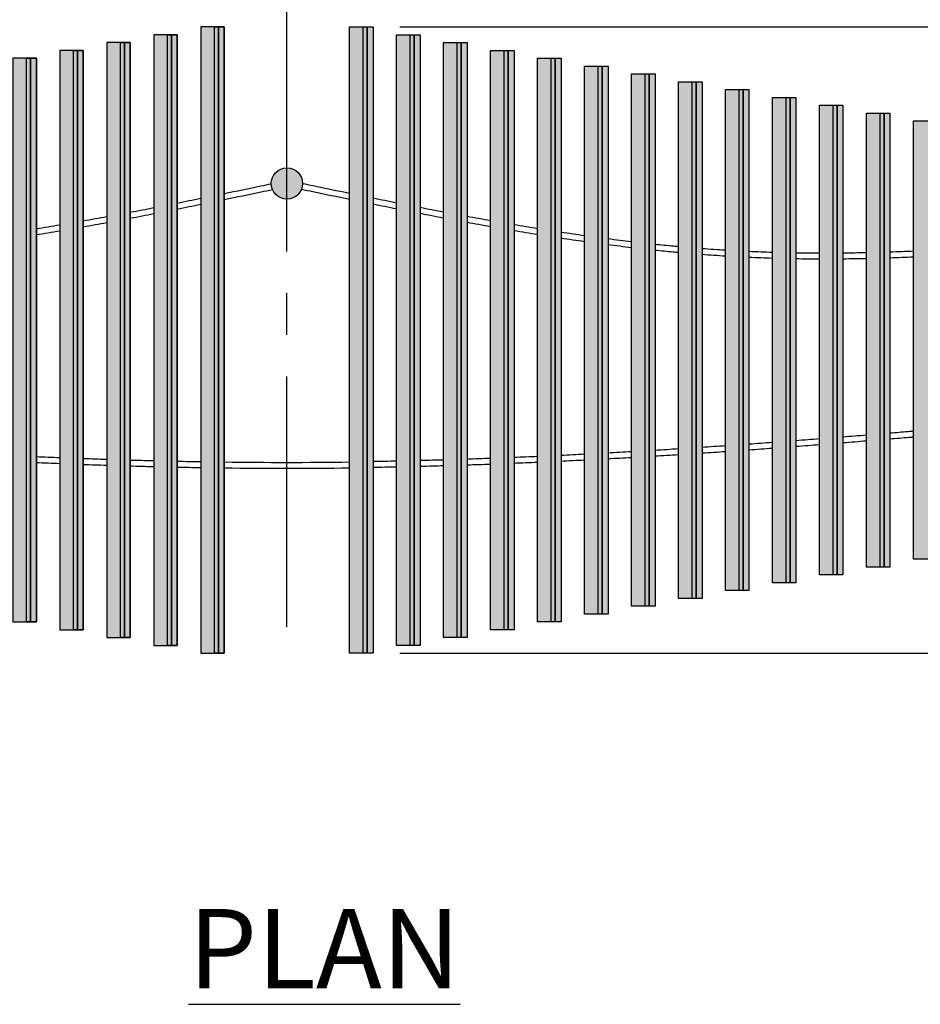
# Model space of a CAD drawing. Extents: x 0 to 220, y -4 to 280.
# Drawn here: x 162 to 189, y 177 to 207 of the extents above; entities that cross this region are included whole.
import ezdxf

# ---------------------------------------------------------------- set-up
doc = ezdxf.new("R2010")
doc.units = 0
doc.header["$LTSCALE"] = 10
doc.header["$MEASUREMENT"] = 0
doc.header["$PDMODE"] = 35
doc.linetypes.add('CENTER2', pattern=[1.125, 0.75, -0.125, 0.125, -0.125])
doc.layers.get('Defpoints').update_dxf_attribs({"linetype": 'CONTINUOUS'})
for name, color, linetype in [('CADdetails-11-VERYFINE', 11, 'CONTINUOUS'), ('CADdetails-15-FINE', 15, 'CONTINUOUS'), ('CADdetails-2-FINELIGHT', 2, 'CONTINUOUS'), ('CADdetails-250-254-GREY', 252, 'CONTINUOUS'), ('CADdetails-3-LIGHT', 3, 'CONTINUOUS'), ('CADdetails-7-VERYFINE', 7, 'CONTINUOUS'), ('CADdetails-9-EXTRAFINE', 9, 'CONTINUOUS')]:
    doc.layers.add(name, color=color, linetype=linetype)
doc.styles.add('CADdetails-DIMENSIONS', font='ARIALN.TTF', dxfattribs={"height": 2.38})
doc.styles.add('CADdetails-NOTES', font='ARIALN.TTF', dxfattribs={"height": 2.38})
doc.dimstyles.new('CADdetails-LEADER', dxfattribs={"dimtxt": 2.38, "dimasz": 2.38, "dimexe": 0.5, "dimexo": 1.5, "dimgap": 1, "dimtad": 0, "dimzin": 0, "dimdsep": 46, "dimtxsty": 'CADdetails-DIMENSIONS', "dimcen": 1, "dimclrd": 256, "dimclre": 256, "dimclrt": 256, "dimadec": 0, "dimazin": 0, "dimtfac": 1, "dimtdec": 4, "dimtofl": 0, "dimtmove": 0, "dimatfit": 3, "dimfxl": 1, "dimtolj": 1, "dimtzin": 0, "dimarcsym": 0})
pattern_1 = [(45, (135.9497084563091, 115.5262065323637), (-0.09330421905714796, 0.2799126571714439), [0, -0.2639041840344977])]

# ---------------------------------------------------------------- blocks, each defined once
blk = doc.blocks.new('*D6')
at = {"layer": 'CADdetails-7-VERYFINE', "lineweight": -2, "transparency": 16777216}
for p, q in [((139.7030124070219, 207.3400828463919), (139.7030124070219, 219.7102408471567)), ((199.7558756184276, 207.3400828463919), (199.7558756184276, 219.7102408471567)), ((142.0830124070219, 219.2102408471567), (166.8421657044028, 219.2102408471567)), ((197.3758756184276, 219.2102408471567), (172.6167223210468, 219.2102408471567))]:
    blk.add_line(p, q, dxfattribs=at)
at = {"layer": 'CADdetails-7-VERYFINE', "transparency": 16777216}
for points in [[(142.0830124070219, 219.6069075138234), (142.0830124070219, 218.8135741804901), (139.7030124070219, 219.2102408471567)], [(197.3758756184276, 219.6069075138234), (197.3758756184276, 218.8135741804901), (199.7558756184276, 219.2102408471567)]]:
    blk.add_solid(points, dxfattribs=at)
at = {"layer": 'Defpoints', "color": 0, "transparency": 16777216}
for p in [(139.7030124070219, 219.2102408471567), (139.7030124070219, 205.8400828463919), (199.7558756184276, 205.8400828463919)]:
    blk.add_point(p, dxfattribs=at)
at = {"layer": 'CADdetails-7-VERYFINE', "transparency": 16777216, "insert": (169.7294440127248, 219.2102408471567), "char_height": 2.38, "attachment_point": 5, "style": 'CADdetails-DIMENSIONS'}
blk.add_mtext('\\A1;64"', dxfattribs=at)
blk = doc.blocks.new('*D7')
at = {"layer": 'CADdetails-7-VERYFINE', "lineweight": -2, "transparency": 16777216}
for p, q in [((173.1060959880812, 206.5438273371505), (210.9765222427491, 206.5438273371505)), ((210.4765222427491, 204.1638273371505), (210.4765222427491, 200.0583982925648)), ((210.4765222427491, 190.1573075835862), (210.4765222427491, 194.2627366281719)), ((173.1060959880812, 187.7773075835862), (210.9765222427491, 187.7773075835862))]:
    blk.add_line(p, q, dxfattribs=at)
at = {"layer": 'CADdetails-7-VERYFINE', "transparency": 16777216}
for points in [[(210.0798555760825, 204.1638273371505), (210.8731889094158, 204.1638273371505), (210.4765222427491, 206.5438273371505)], [(210.0798555760824, 190.1573075835862), (210.8731889094158, 190.1573075835862), (210.4765222427491, 187.7773075835862)]]:
    blk.add_solid(points, dxfattribs=at)
at = {"layer": 'Defpoints', "color": 0, "transparency": 16777216}
for p in [(171.6060959880812, 206.5438273371505), (171.6060959880812, 187.7773075835862), (210.4765222427491, 187.7773075835862)]:
    blk.add_point(p, dxfattribs=at)
at = {"layer": 'CADdetails-7-VERYFINE', "transparency": 16777216, "insert": (210.4765222427491, 197.1605674603684), "char_height": 2.38, "attachment_point": 5, "rotation": 90, "style": 'CADdetails-DIMENSIONS'}
blk.add_mtext('\\A1;20"', dxfattribs=at)

msp = doc.modelspace()

# ---------------------------------------------------------------- hatches: boundary and pattern name
at = {"layer": 'CADdetails-250-254-GREY'}
h = msp.add_hatch(dxfattribs=at)
h.set_pattern_fill('DOTS', color=256, scale=4.222466944551964, angle=45, style=0)
h.set_pattern_definition(pattern_1)
h.paths.add_polyline_path([(167.6768559146787, 187.7773075835862), (167.5595651662189, 187.7773075835862), (167.5595651662189, 206.5438273371505), (167.6768559146787, 206.5438273371505)])
h.paths.add_polyline_path([(166.2693669331614, 188.0118890805058), (166.1520761847016, 188.0118890805058), (166.1520761847016, 206.309245840231), (166.2693669331614, 206.309245840231)])
h.paths.add_polyline_path([(164.8618779516441, 188.2464705774253), (164.7445872031843, 188.2464705774253), (164.7445872031843, 206.0746643433114), (164.8618779516441, 206.0746643433114)])
h.paths.add_polyline_path([(163.4543889701267, 188.4810520743449), (163.337098221667, 188.4810520743449), (163.337098221667, 205.8400828463919), (163.4543889701267, 205.8400828463919)])
h.paths.add_polyline_path([(162.0468999886094, 188.7156335712644), (161.9296092401496, 188.7156335712644), (161.9296092401496, 205.6055013494723), (162.0468999886094, 205.6055013494723)])
h.paths.add_polyline_path([(160.6394110070921, 188.950215068184), (160.5221202586323, 188.950215068184), (160.5221202586323, 205.3709198525528), (160.6394110070921, 205.3709198525528)])
h.paths.add_polyline_path([(159.2319220255748, 189.1847965651036), (159.114631277115, 189.1847965651036), (159.114631277115, 205.1363383556332), (159.2319220255748, 205.1363383556332)])
h.paths.add_polyline_path([(157.8244330440575, 189.4193780620231), (157.7071422955977, 189.4193780620231), (157.7071422955977, 204.9017568587136), (157.8244330440575, 204.9017568587136)])
h.paths.add_polyline_path([(156.4169440625401, 189.6539595589427), (156.2996533140804, 189.6539595589427), (156.2996533140804, 204.6671753617941), (156.4169440625401, 204.6671753617941)])
h.paths.add_polyline_path([(155.0094550810228, 189.8885410558622), (154.892164332563, 189.8885410558622), (154.892164332563, 204.4325938648745), (155.0094550810228, 204.4325938648745)])
h.paths.add_polyline_path([(153.6019660995055, 190.1231225527818), (153.4846753510457, 190.1231225527818), (153.4846753510457, 204.198012367955), (153.6019660995055, 204.198012367955)])
h.paths.add_polyline_path([(152.1944771179882, 190.3577040497013), (152.0771863695284, 190.3577040497013), (152.0771863695284, 203.9634308710354), (152.1944771179882, 203.9634308710354)])
h.paths.add_polyline_path([(150.7869881364709, 190.5922855466209), (150.6696973880111, 190.5922855466209), (150.6696973880111, 203.7288493741159), (150.7869881364709, 203.7288493741159)])
h.paths.add_polyline_path([(149.3794991549535, 190.8268670435404), (149.2622084064938, 190.8268670435404), (149.2622084064938, 203.4942678771963), (149.3794991549535, 203.4942678771963)])
h.paths.add_polyline_path([(147.9720101734362, 191.06144854046), (147.8547194249764, 191.06144854046), (147.8547194249764, 203.2596863802768), (147.9720101734362, 203.2596863802768)])
h.paths.add_polyline_path([(146.5645211919189, 191.2960300373795), (146.4472304434591, 191.2960300373795), (146.4472304434591, 203.0251048833572), (146.5645211919189, 203.0251048833572)])
h.paths.add_polyline_path([(145.1570322104016, 191.5306115342991), (145.0397414619418, 191.5306115342991), (145.0397414619418, 202.7905233864377), (145.1570322104016, 202.7905233864377)])
h.paths.add_polyline_path([(143.7495432288842, 191.6479022827589), (143.6322524804245, 191.6479022827589), (143.6322524804245, 202.5559418895181), (143.7495432288842, 202.5559418895181)])
h = msp.add_hatch(dxfattribs=at)
h.set_pattern_fill('DOTS', color=256, scale=2.814977963034642, angle=45, style=0)
h.set_pattern_definition([(45, (294.3435335794588, 210.7662942817025), (-0.06220281270476529, 0.1866084381142959), [0, -0.1759361226896651])])
h.paths.add_polyline_path([(167.8527920373684, 187.7773075835862), (167.6768559146787, 187.7773075835862), (167.6768559146787, 206.5438273371505), (167.8527920373684, 206.5438273371505)])
h.paths.add_polyline_path([(166.445303055851, 188.0118890805058), (166.2693669331614, 188.0118890805058), (166.2693669331614, 206.309245840231), (166.445303055851, 206.309245840231)])
h.paths.add_polyline_path([(165.0378140743337, 188.2464705774253), (164.8618779516441, 188.2464705774253), (164.8618779516441, 206.0746643433114), (165.0378140743337, 206.0746643433114)])
h.paths.add_polyline_path([(163.6303250928164, 188.4810520743449), (163.4543889701267, 188.4810520743449), (163.4543889701267, 205.8400828463919), (163.6303250928164, 205.8400828463919)])
h.paths.add_polyline_path([(162.2228361112991, 188.7156335712644), (162.0468999886094, 188.7156335712644), (162.0468999886094, 205.6055013494723), (162.2228361112991, 205.6055013494723)])
h.paths.add_polyline_path([(160.8153471297817, 188.950215068184), (160.6394110070921, 188.950215068184), (160.6394110070921, 205.3709198525528), (160.8153471297817, 205.3709198525528)])
h.paths.add_polyline_path([(159.4078581482644, 189.1847965651036), (159.2319220255748, 189.1847965651036), (159.2319220255748, 205.1363383556332), (159.4078581482644, 205.1363383556332)])
h.paths.add_polyline_path([(158.0003691667471, 189.4193780620231), (157.8244330440575, 189.4193780620231), (157.8244330440575, 204.9017568587136), (158.0003691667471, 204.9017568587136)])
h.paths.add_polyline_path([(156.5928801852298, 189.6539595589427), (156.4169440625401, 189.6539595589427), (156.4169440625401, 204.6671753617941), (156.5928801852298, 204.6671753617941)])
h.paths.add_polyline_path([(155.1853912037125, 189.8885410558622), (155.0094550810228, 189.8885410558622), (155.0094550810228, 204.4325938648745), (155.1853912037125, 204.4325938648745)])
h.paths.add_polyline_path([(153.7779022221951, 190.1231225527818), (153.6019660995055, 190.1231225527818), (153.6019660995055, 204.198012367955), (153.7779022221951, 204.198012367955)])
h.paths.add_polyline_path([(152.3704132406778, 190.3577040497013), (152.1944771179882, 190.3577040497013), (152.1944771179882, 203.9634308710354), (152.3704132406778, 203.9634308710354)])
h.paths.add_polyline_path([(150.9629242591605, 190.5922855466209), (150.7869881364709, 190.5922855466209), (150.7869881364709, 203.7288493741159), (150.9629242591605, 203.7288493741159)])
h.paths.add_polyline_path([(149.5554352776432, 190.8268670435404), (149.3794991549535, 190.8268670435404), (149.3794991549535, 203.4942678771963), (149.5554352776432, 203.4942678771963)])
h.paths.add_polyline_path([(148.1479462961259, 191.06144854046), (147.9720101734362, 191.06144854046), (147.9720101734362, 203.2596863802768), (148.1479462961259, 203.2596863802768)])
h.paths.add_polyline_path([(146.7404573146085, 191.2960300373795), (146.5645211919189, 191.2960300373795), (146.5645211919189, 203.0251048833572), (146.7404573146085, 203.0251048833572)])
h.paths.add_polyline_path([(145.3329683330912, 191.5306115342991), (145.1570322104016, 191.5306115342991), (145.1570322104016, 202.7905233864377), (145.3329683330912, 202.7905233864377)])
h.paths.add_polyline_path([(143.9254793515739, 191.6479022827589), (143.7495432288842, 191.6479022827589), (143.7495432288842, 202.5559418895181), (143.9254793515739, 202.5559418895181)])
h = msp.add_hatch(dxfattribs=at)
h.set_pattern_fill('DOTS', color=256, scale=4.222466944551964, angle=45, style=0)
h.set_pattern_definition(pattern_1)
h.paths.add_polyline_path([(196.0612170419447, 191.6479022827589), (195.9439262934849, 191.6479022827589), (195.9439262934849, 202.5559418895181), (196.0612170419447, 202.5559418895181)])
h.paths.add_polyline_path([(194.6537280604273, 191.5306115342991), (194.5364373119676, 191.5306115342991), (194.5364373119676, 202.7905233864377), (194.6537280604273, 202.7905233864377)])
h.paths.add_polyline_path([(193.24623907891, 191.2960300373795), (193.1289483304502, 191.2960300373795), (193.1289483304502, 203.0251048833572), (193.24623907891, 203.0251048833572)])
h.paths.add_polyline_path([(191.8387500973927, 191.06144854046), (191.7214593489329, 191.06144854046), (191.7214593489329, 203.2596863802768), (191.8387500973927, 203.2596863802768)])
h.paths.add_polyline_path([(190.4312611158754, 190.8268670435404), (190.3139703674156, 190.8268670435404), (190.3139703674156, 203.4942678771963), (190.4312611158754, 203.4942678771963)])
h.paths.add_polyline_path([(189.0237721343581, 190.5922855466209), (188.9064813858983, 190.5922855466209), (188.9064813858983, 203.7288493741159), (189.0237721343581, 203.7288493741159)])
h.paths.add_polyline_path([(187.6162831528407, 190.3577040497013), (187.498992404381, 190.3577040497013), (187.498992404381, 203.9634308710354), (187.6162831528407, 203.9634308710354)])
h.paths.add_polyline_path([(186.2087941713234, 190.1231225527818), (186.0915034228636, 190.1231225527818), (186.0915034228636, 204.198012367955), (186.2087941713234, 204.198012367955)])
h.paths.add_polyline_path([(184.8013051898061, 189.8885410558622), (184.6840144413463, 189.8885410558622), (184.6840144413463, 204.4325938648745), (184.8013051898061, 204.4325938648745)])
h.paths.add_polyline_path([(183.3938162082888, 189.6539595589427), (183.276525459829, 189.6539595589427), (183.276525459829, 204.6671753617941), (183.3938162082888, 204.6671753617941)])
h.paths.add_polyline_path([(181.9863272267715, 189.4193780620231), (181.8690364783117, 189.4193780620231), (181.8690364783117, 204.9017568587136), (181.9863272267715, 204.9017568587136)])
h.paths.add_polyline_path([(180.5788382452541, 189.1847965651036), (180.4615474967944, 189.1847965651036), (180.4615474967944, 205.1363383556332), (180.5788382452541, 205.1363383556332)])
h.paths.add_polyline_path([(179.1713492637368, 188.950215068184), (179.054058515277, 188.950215068184), (179.054058515277, 205.3709198525528), (179.1713492637368, 205.3709198525528)])
h.paths.add_polyline_path([(177.7638602822195, 188.7156335712644), (177.6465695337597, 188.7156335712644), (177.6465695337597, 205.6055013494723), (177.7638602822195, 205.6055013494723)])
h.paths.add_polyline_path([(176.3563713007022, 188.4810520743449), (176.2390805522424, 188.4810520743449), (176.2390805522424, 205.8400828463919), (176.3563713007022, 205.8400828463919)])
h.paths.add_polyline_path([(174.9488823191849, 188.2464705774253), (174.8315915707251, 188.2464705774253), (174.8315915707251, 206.0746643433114), (174.9488823191849, 206.0746643433114)])
h.paths.add_polyline_path([(173.5413933376675, 188.0118890805058), (173.4241025892078, 188.0118890805058), (173.4241025892078, 206.309245840231), (173.5413933376675, 206.309245840231)])
h.paths.add_polyline_path([(172.1339043561502, 187.7773075835862), (172.0166136076904, 187.7773075835862), (172.0166136076904, 206.5438273371505), (172.1339043561502, 206.5438273371505)])
h = msp.add_hatch(dxfattribs=at)
h.set_pattern_fill('DOTS', color=256, scale=2.814977963034642, angle=45, style=0)
h.set_pattern_definition([(45, (135.9497084563091, 115.5262065323637), (-0.06220281270476529, 0.1866084381142959), [0, -0.1759361226896651])])
h.paths.add_polyline_path([(172.3098404788399, 187.7773075835862), (172.1339043561502, 187.7773075835862), (172.1339043561502, 206.5438273371505), (172.3098404788399, 206.5438273371505)])
h.paths.add_polyline_path([(173.7173294603572, 188.0118890805058), (173.5413933376675, 188.0118890805058), (173.5413933376675, 206.309245840231), (173.7173294603572, 206.309245840231)])
h.paths.add_polyline_path([(175.1248184418745, 188.2464705774253), (174.9488823191849, 188.2464705774253), (174.9488823191849, 206.0746643433114), (175.1248184418745, 206.0746643433114)])
h.paths.add_polyline_path([(176.5323074233918, 188.4810520743449), (176.3563713007022, 188.4810520743449), (176.3563713007022, 205.8400828463919), (176.5323074233918, 205.8400828463919)])
h.paths.add_polyline_path([(177.9397964049092, 188.7156335712644), (177.7638602822195, 188.7156335712644), (177.7638602822195, 205.6055013494723), (177.9397964049092, 205.6055013494723)])
h.paths.add_polyline_path([(179.3472853864265, 188.950215068184), (179.1713492637368, 188.950215068184), (179.1713492637368, 205.3709198525528), (179.3472853864265, 205.3709198525528)])
h.paths.add_polyline_path([(180.7547743679438, 189.1847965651036), (180.5788382452541, 189.1847965651036), (180.5788382452541, 205.1363383556332), (180.7547743679438, 205.1363383556332)])
h.paths.add_polyline_path([(182.1622633494611, 189.4193780620231), (181.9863272267715, 189.4193780620231), (181.9863272267715, 204.9017568587136), (182.1622633494611, 204.9017568587136)])
h.paths.add_polyline_path([(183.5697523309784, 189.6539595589427), (183.3938162082888, 189.6539595589427), (183.3938162082888, 204.6671753617941), (183.5697523309784, 204.6671753617941)])
h.paths.add_polyline_path([(184.9772413124958, 189.8885410558622), (184.8013051898061, 189.8885410558622), (184.8013051898061, 204.4325938648745), (184.9772413124958, 204.4325938648745)])
h.paths.add_polyline_path([(186.3847302940131, 190.1231225527818), (186.2087941713234, 190.1231225527818), (186.2087941713234, 204.198012367955), (186.3847302940131, 204.198012367955)])
h.paths.add_polyline_path([(189.1997082570477, 190.5922855466209), (189.0237721343581, 190.5922855466209), (189.0237721343581, 203.7288493741159), (189.1997082570477, 203.7288493741159)])
h.paths.add_polyline_path([(190.607197238565, 190.8268670435404), (190.4312611158754, 190.8268670435404), (190.4312611158754, 203.4942678771963), (190.607197238565, 203.4942678771963)])
h.paths.add_polyline_path([(192.0146862200824, 191.06144854046), (191.8387500973927, 191.06144854046), (191.8387500973927, 203.2596863802768), (192.0146862200824, 203.2596863802768)])
h.paths.add_polyline_path([(193.4221752015997, 191.2960300373795), (193.24623907891, 191.2960300373795), (193.24623907891, 203.0251048833572), (193.4221752015997, 203.0251048833572)])
h.paths.add_polyline_path([(194.829664183117, 191.5306115342991), (194.6537280604273, 191.5306115342991), (194.6537280604273, 202.7905233864377), (194.829664183117, 202.7905233864377)])
h.paths.add_polyline_path([(196.2371531646343, 191.6479022827589), (196.0612170419447, 191.6479022827589), (196.0612170419447, 202.5559418895181), (196.2371531646343, 202.5559418895181)])
h.paths.add_polyline_path([(187.7922192755304, 190.3577040497013), (187.6162831528407, 190.3577040497013), (187.6162831528407, 203.9634308710354), (187.7922192755304, 203.9634308710354)])
at = {"layer": 'CADdetails-9-EXTRAFINE'}
h = msp.add_hatch(color=256, dxfattribs=at)
h.paths.add_polyline_path([(195.5334086738757, 202.5559418895181), (196.2371531646343, 202.5559418895181), (196.2371531646343, 191.6479022827589), (195.5334086738757, 191.6479022827589)])
h.paths.add_polyline_path([(194.1259196923584, 202.7905233864377), (194.829664183117, 202.7905233864377), (194.829664183117, 191.5306115342991), (194.1259196923584, 191.5306115342991)])
h.paths.add_polyline_path([(192.718430710841, 203.0251048833572), (193.4221752015997, 203.0251048833572), (193.4221752015997, 191.2960300373795), (192.718430710841, 191.2960300373795)])
h.paths.add_polyline_path([(191.3109417293237, 203.2596863802768), (192.0146862200824, 203.2596863802768), (192.0146862200824, 191.06144854046), (191.3109417293237, 191.06144854046)])
h.paths.add_polyline_path([(189.9034527478064, 203.4942678771963), (190.607197238565, 203.4942678771963), (190.607197238565, 190.8268670435404), (189.9034527478064, 190.8268670435404)])
h.paths.add_polyline_path([(188.4959637662891, 203.7288493741159), (189.1997082570477, 203.7288493741159), (189.1997082570477, 190.5922855466209), (188.4959637662891, 190.5922855466209)])
h.paths.add_polyline_path([(187.0884747847718, 203.9634308710354), (187.7922192755304, 203.9634308710354), (187.7922192755304, 190.3577040497013), (187.0884747847718, 190.3577040497013)])
h.paths.add_polyline_path([(185.6809858032544, 204.198012367955), (186.3847302940131, 204.198012367955), (186.3847302940131, 190.1231225527818), (185.6809858032544, 190.1231225527818)])
h.paths.add_polyline_path([(184.2734968217371, 204.4325938648745), (184.9772413124958, 204.4325938648745), (184.9772413124958, 189.8885410558622), (184.2734968217371, 189.8885410558622)])
h.paths.add_polyline_path([(182.8660078402198, 204.6671753617941), (183.5697523309784, 204.6671753617941), (183.5697523309784, 189.6539595589427), (182.8660078402198, 189.6539595589427)])
h.paths.add_polyline_path([(181.4585188587025, 204.9017568587136), (182.1622633494611, 204.9017568587136), (182.1622633494611, 189.4193780620231), (181.4585188587025, 189.4193780620231)])
h.paths.add_polyline_path([(180.0510298771851, 205.1363383556332), (180.7547743679438, 205.1363383556332), (180.7547743679438, 189.1847965651036), (180.0510298771851, 189.1847965651036)])
h.paths.add_polyline_path([(178.6435408956678, 205.3709198525528), (179.3472853864265, 205.3709198525528), (179.3472853864265, 188.950215068184), (178.6435408956678, 188.950215068184)])
h.paths.add_polyline_path([(177.2360519141505, 205.6055013494723), (177.9397964049092, 205.6055013494723), (177.9397964049092, 188.7156335712644), (177.2360519141505, 188.7156335712644)])
h.paths.add_polyline_path([(175.8285629326332, 205.8400828463919), (176.5323074233918, 205.8400828463919), (176.5323074233918, 188.4810520743449), (175.8285629326332, 188.4810520743449)])
h.paths.add_polyline_path([(174.4210739511159, 206.0746643433114), (175.1248184418745, 206.0746643433114), (175.1248184418745, 188.2464705774253), (174.4210739511159, 188.2464705774253)])
h.paths.add_polyline_path([(173.0135849695985, 206.309245840231), (173.7173294603572, 206.309245840231), (173.7173294603572, 188.0118890805058), (173.0135849695985, 188.0118890805058)])
h.paths.add_polyline_path([(171.6060959880812, 206.5438273371505), (172.3098404788399, 206.5438273371505), (172.3098404788399, 187.7773075835862), (171.6060959880812, 187.7773075835862)])
h.paths.add_polyline_path([(143.9254793515739, 202.5559418895181), (143.2217348608152, 202.5559418895181), (143.2217348608152, 191.6479022827589), (143.9254793515739, 191.6479022827589)])
h.paths.add_polyline_path([(145.3329683330912, 202.7905233864377), (144.6292238423326, 202.7905233864377), (144.6292238423326, 191.5306115342991), (145.3329683330912, 191.5306115342991)])
h.paths.add_polyline_path([(146.7404573146085, 203.0251048833572), (146.0367128238499, 203.0251048833572), (146.0367128238499, 191.2960300373795), (146.7404573146085, 191.2960300373795)])
h.paths.add_polyline_path([(148.1479462961259, 203.2596863802768), (147.4442018053672, 203.2596863802768), (147.4442018053672, 191.06144854046), (148.1479462961259, 191.06144854046)])
h.paths.add_polyline_path([(149.5554352776432, 203.4942678771963), (148.8516907868845, 203.4942678771963), (148.8516907868845, 190.8268670435404), (149.5554352776432, 190.8268670435404)])
h.paths.add_polyline_path([(150.9629242591605, 203.7288493741159), (150.2591797684019, 203.7288493741159), (150.2591797684019, 190.5922855466209), (150.9629242591605, 190.5922855466209)])
h.paths.add_polyline_path([(152.3704132406778, 203.9634308710354), (151.6666687499192, 203.9634308710354), (151.6666687499192, 190.3577040497013), (152.3704132406778, 190.3577040497013)])
h.paths.add_polyline_path([(153.7779022221951, 204.198012367955), (153.0741577314365, 204.198012367955), (153.0741577314365, 190.1231225527818), (153.7779022221951, 190.1231225527818)])
h.paths.add_polyline_path([(155.1853912037125, 204.4325938648745), (154.4816467129538, 204.4325938648745), (154.4816467129538, 189.8885410558622), (155.1853912037125, 189.8885410558622)])
h.paths.add_polyline_path([(156.5928801852298, 204.6671753617941), (155.8891356944711, 204.6671753617941), (155.8891356944711, 189.6539595589427), (156.5928801852298, 189.6539595589427)])
h.paths.add_polyline_path([(158.0003691667471, 204.9017568587136), (157.2966246759885, 204.9017568587136), (157.2966246759885, 189.4193780620231), (158.0003691667471, 189.4193780620231)])
h.paths.add_polyline_path([(159.4078581482644, 205.1363383556332), (158.7041136575058, 205.1363383556332), (158.7041136575058, 189.1847965651036), (159.4078581482644, 189.1847965651036)])
h.paths.add_polyline_path([(160.8153471297817, 205.3709198525528), (160.1116026390231, 205.3709198525528), (160.1116026390231, 188.950215068184), (160.8153471297817, 188.950215068184)])
h.paths.add_polyline_path([(162.2228361112991, 205.6055013494723), (161.5190916205404, 205.6055013494723), (161.5190916205404, 188.7156335712644), (162.2228361112991, 188.7156335712644)])
h.paths.add_polyline_path([(163.6303250928164, 205.8400828463919), (162.9265806020577, 205.8400828463919), (162.9265806020577, 188.4810520743449), (163.6303250928164, 188.4810520743449)])
h.paths.add_polyline_path([(165.0378140743337, 206.0746643433114), (164.3340695835751, 206.0746643433114), (164.3340695835751, 188.2464705774253), (165.0378140743337, 188.2464705774253)])
h.paths.add_polyline_path([(166.445303055851, 206.309245840231), (165.7415585650924, 206.309245840231), (165.7415585650924, 188.0118890805058), (166.445303055851, 188.0118890805058)])
h.paths.add_polyline_path([(167.8527920373684, 206.5438273371505), (167.1490475466097, 206.5438273371505), (167.1490475466097, 187.7773075835862), (167.8527920373684, 187.7773075835862)])
h = msp.add_hatch(dxfattribs=at)
h.set_pattern_fill('DOTS,_I', color=256, scale=4.222466944551964, angle=45, style=2)
h.set_pattern_definition([(45, (140.4963556767301, 197.1506430709863), (-0.09330421905714796, 0.2799126571714439), [0, -0.2639041840344977])])
edge = h.paths.add_edge_path()
edge.add_arc((199.168137820431, 205.8355132261821), 0.5877555619666706, 0.445461696436098, 148.1639884834762, ccw=False)
edge.add_line((199.7558756184276, 205.8400828463919), (199.7558756184276, 188.4810520743449))
edge.add_arc((199.1436742705276, 188.4997097578461), 0.6124855912788427, 261.09557853292426, 358.2543721275441, ccw=False)
edge.add_arc((198.1902355028417, 188.4775759982232), 1.03783756882244, 325.8254367566079, 360.1919036941788)
edge.add_line((199.2280672503586, 188.4810520743449), (199.2280672503586, 205.8400828463919))
edge.add_arc((198.8276461633524, 205.7716677981121), 0.4062236646853571, 9.695803901674251, 113.0181592062983)
edge = h.paths.add_edge_path()
edge.add_arc((140.2881820936231, 205.8355132261821), 0.5877555619666776, 0.4454616964374054, 148.1639884834751, ccw=False)
edge.add_line((140.8759198916197, 205.8400828463919), (140.8759198916197, 188.4810520743449))
edge.add_arc((140.2637185437197, 188.4997097578461), 0.6124855912788506, 261.09557853292523, 358.25437212754287, ccw=False)
edge.add_arc((139.3102797760337, 188.4775759982232), 1.037837568822453, 325.8254367566075, 360.1919036941782)
edge.add_line((140.3481115235507, 188.4810520743449), (140.3481115235507, 205.8400828463919))
edge.add_arc((139.9476904365444, 205.7716677981121), 0.4062236646853602, 9.695803901676085, 113.0181592062975)
h = msp.add_hatch(color=256, dxfattribs=at)
h.dxf.hatch_style = 2
edge = h.paths.add_edge_path()
edge.add_arc((169.7294440127248, 201.8521973987594), 0.469162993839107, 0, 360)

# ---------------------------------------------------------------- linework, layer by layer
at = {"layer": 'CADdetails-11-VERYFINE'}
for points in [[(167.8527920373684, 206.5438273371505), (167.1490475466097, 206.5438273371505), (167.1490475466097, 187.7773075835862), (167.8527920373684, 187.7773075835862)], [(171.6060959880812, 206.5438273371505), (172.3098404788399, 206.5438273371505), (172.3098404788399, 187.7773075835862), (171.6060959880812, 187.7773075835862)], [(166.445303055851, 206.309245840231), (165.7415585650924, 206.309245840231), (165.7415585650924, 188.0118890805058), (166.445303055851, 188.0118890805058)], [(173.0135849695985, 206.309245840231), (173.7173294603572, 206.309245840231), (173.7173294603572, 188.0118890805058), (173.0135849695985, 188.0118890805058)], [(165.0378140743337, 206.0746643433114), (164.3340695835751, 206.0746643433114), (164.3340695835751, 188.2464705774253), (165.0378140743337, 188.2464705774253)], [(174.4210739511159, 206.0746643433114), (175.1248184418745, 206.0746643433114), (175.1248184418745, 188.2464705774253), (174.4210739511159, 188.2464705774253)], [(163.6303250928164, 205.8400828463919), (162.9265806020577, 205.8400828463919), (162.9265806020577, 188.4810520743449), (163.6303250928164, 188.4810520743449)], [(175.8285629326332, 205.8400828463919), (176.5323074233918, 205.8400828463919), (176.5323074233918, 188.4810520743449), (175.8285629326332, 188.4810520743449)], [(162.2228361112991, 205.6055013494723), (161.5190916205404, 205.6055013494723), (161.5190916205404, 188.7156335712644), (162.2228361112991, 188.7156335712644)], [(177.2360519141505, 205.6055013494723), (177.9397964049092, 205.6055013494723), (177.9397964049092, 188.7156335712644), (177.2360519141505, 188.7156335712644)], [(178.6435408956678, 205.3709198525528), (179.3472853864265, 205.3709198525528), (179.3472853864265, 188.950215068184), (178.6435408956678, 188.950215068184)], [(180.0510298771851, 205.1363383556332), (180.7547743679438, 205.1363383556332), (180.7547743679438, 189.1847965651036), (180.0510298771851, 189.1847965651036)], [(181.4585188587025, 204.9017568587136), (182.1622633494611, 204.9017568587136), (182.1622633494611, 189.4193780620231), (181.4585188587025, 189.4193780620231)], [(182.8660078402198, 204.6671753617941), (183.5697523309784, 204.6671753617941), (183.5697523309784, 189.6539595589427), (182.8660078402198, 189.6539595589427)], [(184.2734968217371, 204.4325938648745), (184.9772413124958, 204.4325938648745), (184.9772413124958, 189.8885410558622), (184.2734968217371, 189.8885410558622)], [(185.6809858032544, 204.198012367955), (186.3847302940131, 204.198012367955), (186.3847302940131, 190.1231225527818), (185.6809858032544, 190.1231225527818)], [(186.3847302940131, 190.1231225527818), (186.2087941713234, 190.1231225527818), (186.2087941713234, 204.198012367955), (186.3847302940131, 204.198012367955)], [(187.0884747847718, 203.9634308710354), (187.7922192755304, 203.9634308710354), (187.7922192755304, 190.3577040497013), (187.0884747847718, 190.3577040497013)], [(188.4959637662891, 203.7288493741159), (189.1997082570477, 203.7288493741159), (189.1997082570477, 190.5922855466209), (188.4959637662891, 190.5922855466209)]]:
    msp.add_lwpolyline(points, close=True, dxfattribs=at)
at = {"layer": 'CADdetails-15-FINE'}
for points, knots in [([(167.8527920373684, 201.5529704497985), (168.2173395361605, 201.6278253176122), (168.5818856571421, 201.7033174383573), (169.05107911564, 201.8008190667314), (169.1557119131959, 201.8225840979108), (169.2603464482037, 201.8443622377475)], [28.94549408700934, 28.94549408700934, 28.94549408700934, 28.94549408700934, 30.12821837188795, 30.12821837188795, 30.46766732726443, 30.46766732726443, 30.46766732726443, 30.46766732726443]), ([(171.6060959880812, 201.5529704497985), (171.2415484892891, 201.6278253176122), (170.8770023683075, 201.7033174383573), (170.4078089098096, 201.8008190667314), (170.3031761122537, 201.8225840979108), (170.1985415772459, 201.8443622377475)], [28.94549408700934, 28.94549408700934, 28.94549408700934, 28.94549408700934, 30.12821837188795, 30.12821837188795, 30.46766732726443, 30.46766732726443, 30.46766732726443, 30.46766732726443]), ([(167.8527920373684, 201.3733626971424), (168.2193948681254, 201.4485993162057), (168.5859383340939, 201.5244800990205), (169.0670362030931, 201.6244363093991), (169.1816278306881, 201.6482715874772), (169.2962159471494, 201.6721214203895)], [28.90724292142469, 28.90724292142469, 28.90724292142469, 28.90724292142469, 30.09599603816906, 30.09599603816906, 30.46768816336684, 30.46768816336684, 30.46768816336684, 30.46768816336684]), ([(171.6060959880812, 201.3733626971424), (171.2394931573242, 201.4485993162057), (170.8729496913557, 201.5244800990205), (170.3918518223565, 201.6244363093991), (170.2772601947615, 201.6482715874772), (170.1626720783002, 201.6721214203895)], [28.90724292142469, 28.90724292142469, 28.90724292142469, 28.90724292142469, 30.09599603816906, 30.09599603816906, 30.46768816336684, 30.46768816336684, 30.46768816336684, 30.46768816336684]), ([(181.4585188587025, 199.957373779032), (181.4080144495552, 199.9619709949039), (181.3575129965429, 199.9666481033172), (181.1228961001718, 199.9887485521032), (180.9388168171637, 200.0070843899663), (180.7547743679438, 200.0263653591852)], [18.30448698297996, 18.30448698297996, 18.30448698297996, 18.30448698297996, 18.46770605823186, 18.46770605823186, 19.06280453000598, 19.06280453000598, 19.06280453000598, 19.06280453000598]), ([(181.4585188587025, 199.7807116010072), (181.4051814776621, 199.7855492369282), (181.3518491774439, 199.7904756242858), (181.1172208558478, 199.8125404660769), (180.9359723460887, 199.8305483523585), (180.7547743679438, 199.8494693331446)], [18.28733239668802, 18.28733239668802, 18.28733239668802, 18.28733239668802, 18.45910828646294, 18.45910828646294, 19.04311046967304, 19.04311046967304, 19.04311046967304, 19.04311046967304]), ([(188.4959637662891, 194.4281983252618), (188.4427259285996, 194.4236382192194), (188.3894882104987, 194.4190881744184), (188.1549065127554, 194.3990842498365), (187.9735634608299, 194.3837386605263), (187.7922192755304, 194.3685178611104)], [10.76469603921327, 10.76469603921327, 10.76469603921327, 10.76469603921327, 10.93530175985035, 10.93530175985035, 11.5164383479648, 11.5164383479648, 11.5164383479648, 11.5164383479648]), ([(188.495963766284, 194.2516182346804), (188.449235862615, 194.2476174038823), (188.402507891859, 194.2436243142199), (188.1679274162387, 194.2236179163321), (187.9800738903152, 194.207723597858), (187.7922192755251, 194.1919631125424)], [10.7807282819971, 10.7807282819971, 10.7807282819971, 10.7807282819971, 10.93041079697263, 10.93041079697263, 11.53215284782482, 11.53215284782482, 11.53215284782482, 11.53215284782482]), ([(165.0378140743337, 193.5667057407715), (165.2601355118604, 193.5602273861616), (165.4825366220807, 193.5541620840449), (165.7172029506914, 193.5482123077822), (165.729382038019, 193.5479047737489), (165.7415585650924, 193.5475985630706)], [25.76352476437543, 25.76352476437543, 25.76352476437543, 25.76352476437543, 26.47072532158783, 26.47072532158783, 26.5094465844212, 26.5094465844212, 26.5094465844212, 26.5094465844212]), ([(174.4210739511159, 193.5667057407715), (174.1987525135892, 193.5602273861616), (173.9763514033689, 193.5541620840449), (173.7416850747582, 193.5482123077822), (173.7295059874306, 193.5479047737489), (173.7173294603572, 193.5475985630706)], [25.76352476437543, 25.76352476437543, 25.76352476437543, 25.76352476437543, 26.47072532158783, 26.47072532158783, 26.5094465844212, 26.5094465844212, 26.5094465844212, 26.5094465844212]), ([(165.0378140743337, 193.3896501361805), (165.2633471812463, 193.3830796709361), (165.488881881055, 193.3769410424799), (165.7234649674648, 193.3710179171538), (165.7325117641761, 193.3707902330849), (165.7415585650924, 193.3705632930201)], [25.80714328340826, 25.80714328340826, 25.80714328340826, 25.80714328340826, 26.52937815326146, 26.52937815326146, 26.55834869663778, 26.55834869663778, 26.55834869663778, 26.55834869663778]), ([(174.4210739511159, 193.3896501361805), (174.1955408442033, 193.3830796709361), (173.9700061443946, 193.3769410424799), (173.7354230579847, 193.3710179171538), (173.7263762612735, 193.3707902330849), (173.7173294603572, 193.3705632930201)], [25.80714328340826, 25.80714328340826, 25.80714328340826, 25.80714328340826, 26.52937815326146, 26.52937815326146, 26.55834869663778, 26.55834869663778, 26.55834869663778, 26.55834869663778])]:
    msp.add_open_spline(points, degree=3, knots=knots, dxfattribs=at)
for points in [[(166.445303055851, 201.2679274565592), (166.679892778987, 201.3146423812309), (166.9144727447951, 201.3618187677635), (167.1490475466097, 201.40935780875)], [(166.445303055851, 201.0885313317646), (166.6799167313151, 201.135206342294), (166.9144966506088, 201.18234275554), (167.1490475466097, 201.2298416629472)], [(173.0135849695985, 201.2679274565592), (172.7789952464626, 201.3146423812309), (172.5444152806545, 201.3618187677635), (172.3098404788399, 201.40935780875)], [(173.0135849695985, 201.0885313317646), (172.7789712941344, 201.135206342294), (172.5443913748408, 201.18234275554), (172.3098404788399, 201.2298416629472)], [(165.0378140743337, 200.9940044222603), (165.2724129759727, 201.0384695121668), (165.5069929427243, 201.0835933794241), (165.7415585650924, 201.129277277519)], [(165.0378140743337, 200.8149297466521), (165.2724371610172, 200.8593373590458), (165.5070170832215, 200.9044032909915), (165.7415585650924, 200.9500288164152)], [(174.4210739511159, 200.9940044222603), (174.1864750494769, 201.0384695121668), (173.9518950827252, 201.0835933794241), (173.7173294603572, 201.129277277519)], [(174.4210739511159, 200.8149297466521), (174.1864508644324, 200.8593373590458), (173.9518709422281, 200.9044032909915), (173.7173294603572, 200.9500288164152)], [(163.6303250928164, 200.7359742196532), (163.8649331543817, 200.7773951185133), (164.0995131227937, 200.8196716166365), (164.3340695835751, 200.8627050746507)], [(163.6303250928164, 200.5573156311845), (163.8649575445016, 200.5986649314702), (164.0995374703661, 200.6408685641966), (164.3340695835751, 200.6838280327609)], [(175.8285629326332, 200.7359742196532), (175.5939548710678, 200.7773951185133), (175.3593749026559, 200.8196716166365), (175.1248184418745, 200.8627050746507)], [(175.8285629326332, 200.5573156311845), (175.593930480948, 200.5986649314702), (175.3593505550835, 200.6408685641966), (175.1248184418745, 200.6838280327609)], [(162.2228361112991, 200.4985905487249), (162.4574533042404, 200.5361766185245), (162.6920332750251, 200.574814401833), (162.9265806020577, 200.6144054123993)], [(162.2228361112991, 200.3204154314856), (162.45747787148, 200.3579212395927), (162.6920578017448, 200.3964762734824), (162.9265806020577, 200.4359823124267)], [(177.2360519141505, 200.4985905487249), (177.0014347212092, 200.5361766185245), (176.7668547504245, 200.574814401833), (176.5323074233918, 200.6144054123993)], [(177.2360519141505, 200.3204154314856), (177.0014101539695, 200.3579212395927), (176.7668302237048, 200.3964762734824), (176.5323074233918, 200.4359823124267)], [(178.6435408956678, 200.2865788848191), (178.4089146729908, 200.3195454078529), (178.1743347072896, 200.3537583107747), (177.9397964049092, 200.3891195585362)], [(178.6435408956678, 200.1089186914467), (178.4088898324324, 200.1418017904223), (178.1743098887389, 200.1759282055964), (177.9397964049092, 200.2111997875973)], [(180.0510298771851, 200.1046216509148), (179.8163945606553, 200.1321912212544), (179.5818145911589, 200.1612007376256), (179.3472853864265, 200.1915524079655)], [(180.0510298771851, 199.9274783044188), (179.8163696983805, 199.9549664797156), (179.5817897488695, 199.9838904913445), (179.3472853864265, 200.0141525575472)], [(182.8660078402198, 199.8500977306915), (182.6313502480561, 199.8644935006675), (182.396771236862, 199.8806368235122), (182.1622633494611, 199.8985141931342)], [(184.2734968217371, 199.7848474648457), (184.0388245818785, 199.7921960387579), (183.8042455602553, 199.8013141827918), (183.5697523309784, 199.8121884475222)], [(185.6809858032544, 199.7615448044446), (185.4463181993927, 199.7621504868867), (185.2117353459716, 199.7643172326578), (184.9772413124958, 199.7681304992022)], [(187.0884747847718, 199.7759259941081), (186.8538155325085, 199.7706426203172), (186.6192326848072, 199.766745665898), (186.3847302940131, 199.7643202279577)], [(188.4959637662891, 199.8235221954291), (188.2613127889054, 199.8130514668647), (188.0267299463274, 199.8037940488524), (187.7922192755304, 199.7958347157343)], [(182.8660078402198, 199.6738355182715), (182.6313384740857, 199.6881774729154), (182.3967549431847, 199.7042599009229), (182.1622633494611, 199.7220688830622)], [(184.2734968217371, 199.6088278651854), (184.0388398623565, 199.6161494883153), (183.8042563400392, 199.6252344150825), (183.5697523309784, 199.6360687849958)], [(185.6809858032544, 199.5856066308491), (185.4463406540077, 199.5862110499883), (185.211757829707, 199.5883708248922), (184.9772413124958, 199.5921711862418)], [(187.0884747847718, 199.5999378864072), (186.8538377093315, 199.5946715366272), (186.6192548891171, 199.5907873700161), (186.3847302940131, 199.5883703548686)], [(188.4959637662891, 199.6474000250066), (188.2613347112056, 199.6369573983098), (188.0267518945219, 199.6277249757444), (187.7922192755304, 199.6197874989085)], [(185.6809858032544, 194.1973344600249), (185.4464216908611, 194.1790260267674), (185.2118417425552, 194.1609670788331), (184.9772413124958, 194.1431712122532)], [(187.0884747847718, 194.3100912268107), (186.8539013830857, 194.2908346364494), (186.6193214358509, 194.2718004368612), (186.3847302940131, 194.2530022334808)], [(181.4585188587025, 193.8978153413394), (181.2239824549451, 193.8830122140825), (180.989402499044, 193.8685390188083), (180.7547743679438, 193.8544092848654)], [(182.8660078402198, 193.9905368987346), (182.6314622369458, 193.9744561976319), (182.3968822843012, 193.9586787818025), (182.1622633494611, 193.9432182091868)], [(184.2734968217371, 194.0905954901274), (184.0389419788841, 194.0733459917656), (183.8043620287734, 194.0563729534159), (183.5697523309784, 194.0396899552646)], [(184.2734968217371, 193.9141158483954), (184.0389170298546, 193.896863816503), (183.8043355333964, 193.8798885319489), (183.5697523309784, 193.863203611705)], [(185.6809858032544, 194.0208424656411), (185.4464060087021, 194.0025373586862), (185.211824512244, 193.9844817790321), (184.9772413124958, 193.9666893448374)], [(187.0884747847718, 194.1335610028381), (186.8538949875491, 194.1143116815653), (186.6193134910911, 194.0952846635805), (186.3847302940131, 194.0764935682275)], [(162.2228361112991, 193.6701294321831), (162.457345255522, 193.6597983607651), (162.6919252254394, 193.6498758076368), (162.9265806020577, 193.6403751790922)], [(163.6303250928164, 193.6131691283467), (163.8648252953888, 193.6045366250346), (164.0994052713552, 193.5963382935876), (164.3340695835751, 193.5885874871922)], [(175.8285629326332, 193.6131691283467), (175.5940627300608, 193.6045366250346), (175.3594827540944, 193.5963382935876), (175.1248184418745, 193.5885874871922)], [(177.2360519141505, 193.6701294321831), (177.0015427699276, 193.6597983607651), (176.7669628000102, 193.6498758076368), (176.5323074233918, 193.6403751790922)], [(178.6435408956678, 193.7369742636354), (178.4090227311083, 193.7250474433681), (178.1744427665599, 193.7135031991627), (177.9397964049092, 193.70235498445)], [(178.6435408956678, 193.5601890869354), (178.4089611144587, 193.5482375785561), (178.1743796180005, 193.5366716577486), (177.9397964049092, 193.5255049367193)], [(180.0510298771851, 193.813080533709), (179.8165026229254, 193.7996625047072), (179.5819226630529, 193.7866008472638), (179.3472853864265, 193.7739090558622)], [(180.0510298771851, 193.6364180588439), (179.8164500933085, 193.622978224633), (179.5818685968503, 193.6098967739396), (179.3472853864265, 193.597187320164)], [(181.4585188587025, 193.721250706025), (181.2239390721577, 193.7064313297491), (180.9893575756995, 193.6919431289281), (180.7547743679438, 193.6777997181547)], [(182.8660078402198, 193.8140342629584), (182.6314280510065, 193.7979441476993), (182.3968465545483, 193.7821579958327), (182.1622633494611, 193.7666894231416)], [(162.2228361112991, 193.4932164398083), (162.4574158898412, 193.4828620216647), (162.6919973862995, 193.472920391131), (162.9265806020577, 193.4634051592178)], [(163.6303250928164, 193.4361526506772), (163.8649048686921, 193.4275040677641), (164.0994863651504, 193.4192954684744), (164.3340695835751, 193.4115404626212)], [(166.445303055851, 193.5313243352261), (166.680594206243, 193.5263660410574), (166.9151102662066, 193.5219152258576), (167.1490475466097, 193.517977969908)], [(166.445303055851, 193.3544163477007), (166.6798824341943, 193.3495381516474), (166.9144641082341, 193.345165860078), (167.1490475466097, 193.3413051748104)], [(167.8527920373684, 193.5076697111384), (169.1047551878802, 193.4920914277803), (170.3457013809992, 193.491520431362), (171.6060959880812, 193.5069003172787)], [(167.8527920373684, 193.3312637675192), (169.1038851522858, 193.3161613236428), (170.3550133367746, 193.3157726069223), (171.6060959880812, 193.3309625326397)], [(173.0135849695985, 193.5313243352261), (172.7782938192066, 193.5263660410574), (172.543777759243, 193.5219152258576), (172.3098404788399, 193.517977969908)], [(173.0135849695985, 193.3544163477007), (172.7790055912553, 193.3495381516474), (172.5444239172155, 193.345165860078), (172.3098404788399, 193.3413051748104)], [(175.8285629326332, 193.4361526506772), (175.5939831567575, 193.4275040677641), (175.3594016602992, 193.4192954684744), (175.1248184418745, 193.4115404626212)], [(177.2360519141505, 193.4932164398083), (177.0014721356084, 193.4828620216647), (176.7668906391501, 193.472920391131), (176.5323074233918, 193.4634051592178)]]:
    msp.add_open_spline(points, degree=3, dxfattribs=at)
at = {"layer": 'CADdetails-3-LIGHT'}
for points in [[(167.6768559146787, 187.7773075835862), (167.5595651662189, 187.7773075835862), (167.5595651662189, 206.5438273371505), (167.6768559146787, 206.5438273371505)], [(167.8527920373684, 187.7773075835862), (167.6768559146787, 187.7773075835862), (167.6768559146787, 206.5438273371505), (167.8527920373684, 206.5438273371505)], [(172.1339043561502, 187.7773075835862), (172.0166136076904, 187.7773075835862), (172.0166136076904, 206.5438273371505), (172.1339043561502, 206.5438273371505)], [(172.3098404788399, 187.7773075835862), (172.1339043561502, 187.7773075835862), (172.1339043561502, 206.5438273371505), (172.3098404788399, 206.5438273371505)], [(166.2693669331614, 188.0118890805058), (166.1520761847016, 188.0118890805058), (166.1520761847016, 206.309245840231), (166.2693669331614, 206.309245840231)], [(166.445303055851, 188.0118890805058), (166.2693669331614, 188.0118890805058), (166.2693669331614, 206.309245840231), (166.445303055851, 206.309245840231)], [(173.5413933376675, 188.0118890805058), (173.4241025892078, 188.0118890805058), (173.4241025892078, 206.309245840231), (173.5413933376675, 206.309245840231)], [(173.7173294603572, 188.0118890805058), (173.5413933376675, 188.0118890805058), (173.5413933376675, 206.309245840231), (173.7173294603572, 206.309245840231)], [(164.8618779516441, 188.2464705774253), (164.7445872031843, 188.2464705774253), (164.7445872031843, 206.0746643433114), (164.8618779516441, 206.0746643433114)], [(165.0378140743337, 188.2464705774253), (164.8618779516441, 188.2464705774253), (164.8618779516441, 206.0746643433114), (165.0378140743337, 206.0746643433114)], [(174.9488823191849, 188.2464705774253), (174.8315915707251, 188.2464705774253), (174.8315915707251, 206.0746643433114), (174.9488823191849, 206.0746643433114)], [(175.1248184418745, 188.2464705774253), (174.9488823191849, 188.2464705774253), (174.9488823191849, 206.0746643433114), (175.1248184418745, 206.0746643433114)], [(163.4543889701267, 188.4810520743449), (163.337098221667, 188.4810520743449), (163.337098221667, 205.8400828463919), (163.4543889701267, 205.8400828463919)], [(163.6303250928164, 188.4810520743449), (163.4543889701267, 188.4810520743449), (163.4543889701267, 205.8400828463919), (163.6303250928164, 205.8400828463919)], [(176.3563713007022, 188.4810520743449), (176.2390805522424, 188.4810520743449), (176.2390805522424, 205.8400828463919), (176.3563713007022, 205.8400828463919)], [(176.5323074233918, 188.4810520743449), (176.3563713007022, 188.4810520743449), (176.3563713007022, 205.8400828463919), (176.5323074233918, 205.8400828463919)], [(162.0468999886094, 188.7156335712644), (161.9296092401496, 188.7156335712644), (161.9296092401496, 205.6055013494723), (162.0468999886094, 205.6055013494723)], [(162.2228361112991, 188.7156335712644), (162.0468999886094, 188.7156335712644), (162.0468999886094, 205.6055013494723), (162.2228361112991, 205.6055013494723)], [(177.7638602822195, 188.7156335712644), (177.6465695337597, 188.7156335712644), (177.6465695337597, 205.6055013494723), (177.7638602822195, 205.6055013494723)], [(177.9397964049092, 188.7156335712644), (177.7638602822195, 188.7156335712644), (177.7638602822195, 205.6055013494723), (177.9397964049092, 205.6055013494723)], [(179.1713492637368, 188.950215068184), (179.054058515277, 188.950215068184), (179.054058515277, 205.3709198525528), (179.1713492637368, 205.3709198525528)], [(179.3472853864265, 188.950215068184), (179.1713492637368, 188.950215068184), (179.1713492637368, 205.3709198525528), (179.3472853864265, 205.3709198525528)], [(180.5788382452541, 189.1847965651036), (180.4615474967944, 189.1847965651036), (180.4615474967944, 205.1363383556332), (180.5788382452541, 205.1363383556332)], [(180.7547743679438, 189.1847965651036), (180.5788382452541, 189.1847965651036), (180.5788382452541, 205.1363383556332), (180.7547743679438, 205.1363383556332)], [(181.9863272267715, 189.4193780620231), (181.8690364783117, 189.4193780620231), (181.8690364783117, 204.9017568587136), (181.9863272267715, 204.9017568587136)], [(182.1622633494611, 189.4193780620231), (181.9863272267715, 189.4193780620231), (181.9863272267715, 204.9017568587136), (182.1622633494611, 204.9017568587136)], [(183.3938162082888, 189.6539595589427), (183.276525459829, 189.6539595589427), (183.276525459829, 204.6671753617941), (183.3938162082888, 204.6671753617941)], [(183.5697523309784, 189.6539595589427), (183.3938162082888, 189.6539595589427), (183.3938162082888, 204.6671753617941), (183.5697523309784, 204.6671753617941)], [(184.8013051898061, 189.8885410558622), (184.6840144413463, 189.8885410558622), (184.6840144413463, 204.4325938648745), (184.8013051898061, 204.4325938648745)], [(184.9772413124958, 189.8885410558622), (184.8013051898061, 189.8885410558622), (184.8013051898061, 204.4325938648745), (184.9772413124958, 204.4325938648745)], [(186.2087941713234, 190.1231225527818), (186.0915034228636, 190.1231225527818), (186.0915034228636, 204.198012367955), (186.2087941713234, 204.198012367955)], [(187.6162831528407, 190.3577040497013), (187.498992404381, 190.3577040497013), (187.498992404381, 203.9634308710354), (187.6162831528407, 203.9634308710354)], [(187.7922192755304, 190.3577040497013), (187.6162831528407, 190.3577040497013), (187.6162831528407, 203.9634308710354), (187.7922192755304, 203.9634308710354)]]:
    msp.add_lwpolyline(points, close=True, dxfattribs=at)
msp.add_circle((169.7294440127248, 201.8521973987594), 0.469162993839107, dxfattribs=at)
at = {"layer": 'CADdetails-7-VERYFINE', "linetype": 'CENTER2'}
msp.add_line((169.7294440127248, 188.5663544368611), (169.7294440127248, 212.8425392091477), dxfattribs=at)

# ---------------------------------------------------------------- texts
at = {"layer": 'CADdetails-2-FINELIGHT', "insert": (166.7791520960184, 180.1121311264656), "char_height": 2.38, "width": 9.358218438483178, "attachment_point": 1, "style": 'CADdetails-NOTES'}
msp.add_mtext('{\\LPLAN}', dxfattribs=at)

# ---------------------------------------------------------------- dimensions: what is measured, and where the dimension line sits
at = {"layer": 'CADdetails-7-VERYFINE'}
dim = msp.add_linear_dim(base=(139.7030124070219, 219.2102408471567), p1=(199.7558756184276, 205.8400828463919), p2=(139.7030124070219, 205.8400828463919), text='64"', dimstyle='CADdetails-LEADER', dxfattribs=at)
dim.commit()
dim.dimension.update_dxf_attribs({"geometry": '*D6', "text_midpoint": (169.7294440127248, 219.2102408471567)})
dim = msp.add_linear_dim(base=(210.4765222427491, 187.7773075835862), p1=(171.6060959880812, 206.5438273371505), p2=(171.6060959880812, 187.7773075835862), angle=90, text='20"', dimstyle='CADdetails-LEADER', dxfattribs=at)
dim.commit()
dim.dimension.update_dxf_attribs({"geometry": '*D7', "text_midpoint": (210.4765222427491, 197.1605674603684)})

doc.saveas('drawing.dxf')
